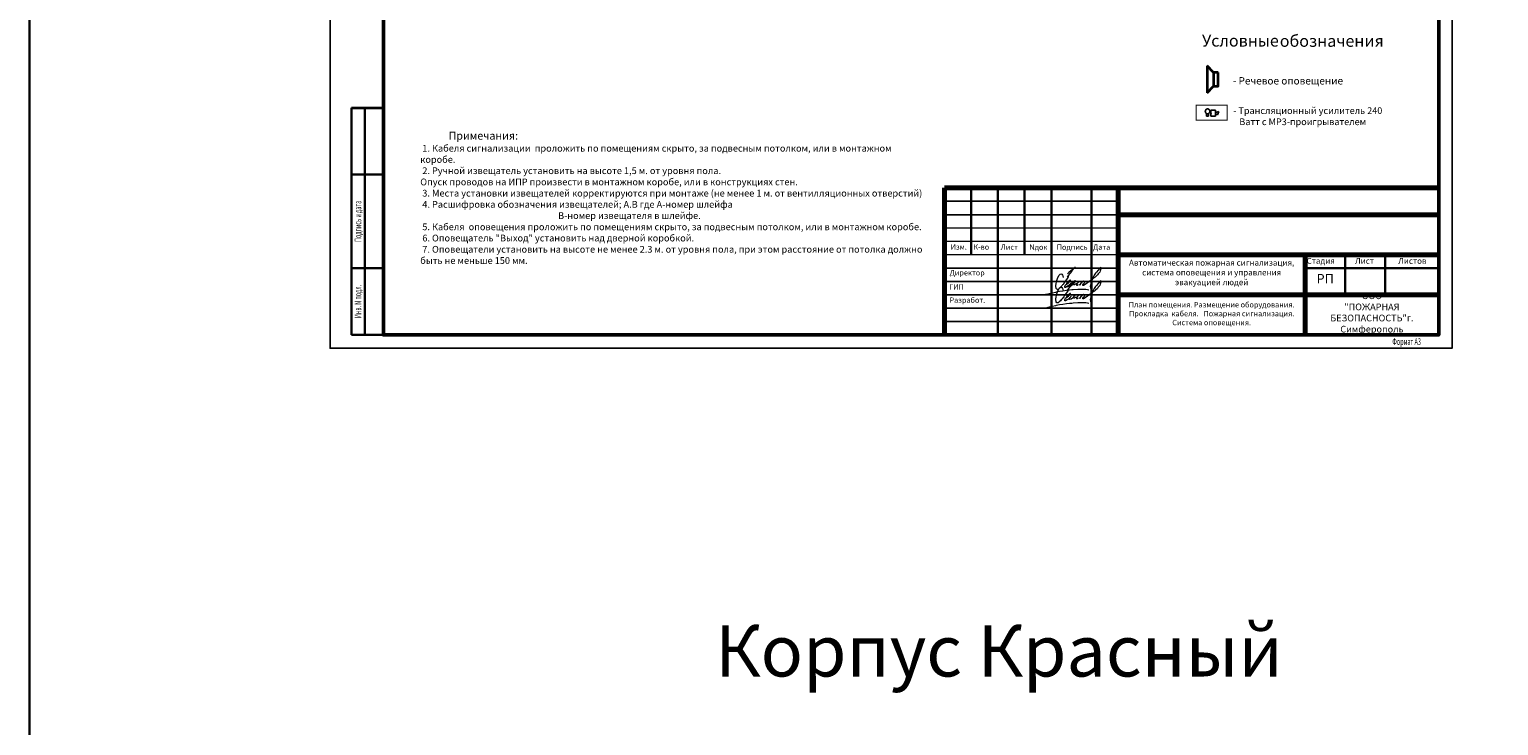
# Model space of a CAD drawing. Units: inches. Extents: x 969618 to 2704910, y 244321 to 2649286.
# Drawn here: x 1690469 to 1745465, y 334709 to 360766 of the extents above; entities that cross this region are included whole.
import ezdxf
from ezdxf.enums import TextEntityAlignment as Align

# ---------------------------------------------------------------- set-up
doc = ezdxf.new("R2010")
doc.units = ezdxf.units.IN
doc.header["$MEASUREMENT"] = 0
doc.layers.add('PFV', color=7, linetype='Continuous')
doc.layers.add('SHTAMP', color=7, linetype='Continuous')
for name, color, linetype, lineweight in [('Металл', 10, 'Continuous', 30), ('размеры', 155, 'Continuous', 9), ('Стены-колонны', 7, 'Continuous', 35), ('Трасса опс', 5, 'Continuous', 30)]:
    doc.layers.add(name, color=color, linetype=linetype, lineweight=lineweight)
doc.styles.add('St-RAZ', font='txt.shx')
doc.styles.get("Standard").update_dxf_attribs({"font": 'arial.ttf'})
doc.styles.add('ГОСТ 3.5', font='isocpeui.ttf')

# ---------------------------------------------------------------- blocks, each defined once
blk = doc.blocks.new('моя роспись')
at = {"layer": 'PFV', "color": 0, "lineweight": 20}
for p, q in [((-164245, 46804), (-164285, 46735)), ((-164232, 46863), (-164245, 46804)), ((-164199, 46909), (-164232, 46863)), ((-164181, 46924), (-164199, 46909)), ((-164109, 47011), (-164181, 46924)), ((-164091, 47034), (-164109, 47011)), ((-164055, 47078), (-164091, 47034)), ((-164043, 47111), (-164055, 47078)), ((-164472, 46469), (-164511, 46436)), ((-164454, 46495), (-164472, 46469)), ((-164434, 46518), (-164454, 46495)), ((-164403, 46556), (-164434, 46518)), ((-164378, 46597), (-164403, 46556)), ((-164285, 46735), (-164378, 46597))]:
    blk.add_line(p, q, dxfattribs=at)
for points in [[(-164510, 46436, 0), (-164536, 46405, 0), (-164585, 46357, 0), (-164620, 46329, 0), (-164651, 46323, 0), (-164669, 46331, 0), (-164692, 46359, 0), (-164697, 46382, 0), (-164707, 46413, 0), (-164707, 46500, 0), (-164700, 46525, 0), (-164700, 46543, 0), (-164684, 46617, 0), (-164661, 46699, 0), (-164631, 46776, 0), (-164585, 46866, 0), (-164549, 46904, 0), (-164523, 46914, 0), (-164487, 46901, 0), (-164454, 46866, 0), (-164444, 46842, 0), (-164441, 46830, 0), (-164431, 46768, 0)], [(-164232, 46863, 0), (-164275, 46809, 0), (-164261, 46827, 0), (-164287, 46799, 0)], [(-164043, 47111, 0), (-164076, 47101, 0), (-164137, 47039, 0), (-164216, 46955, 0), (-164268, 46912, 0)], [(-164043, 47111, 0), (-164002, 47152, 0), (-163989, 47157, 0), (-163989, 47160, 0), (-163979, 47170, 0)], [(-163020, 47147, 0), (-163048, 47134, 0), (-163084, 47091, 0), (-163125, 47044, 0), (-163189, 46973, 0), (-163224, 46935, 0), (-163268, 46863, 0), (-163291, 46827, 0), (-163299, 46807, 0), (-163324, 46756, 0), (-163329, 46725, 0), (-163357, 46687, 0), (-163385, 46676, 0), (-163577, 46541, 0), (-163672, 46479, 0), (-163697, 46474, 0), (-163697, 46500, 0), (-163672, 46541, 0), (-163633, 46577, 0), (-163621, 46582, 0)], [(-163020, 47147, 0), (-163012, 47139, 0), (-163017, 47098, 0), (-163045, 47019, 0), (-163066, 46978, 0), (-163117, 46909, 0), (-163150, 46868, 0), (-163219, 46802, 0), (-163237, 46789, 0), (-163260, 46768, 0), (-163309, 46733, 0), (-163327, 46730, 0)], [(-163020, 47147, 0), (-163020, 47152, 0), (-163017, 47154, 0), (-163017, 47157, 0)], [(-163475, 46295, 0), (-163526, 46316, 0), (-163587, 46326, 0), (-163795, 46326, 0), (-163889, 46323, 0), (-164053, 46313, 0), (-164109, 46306, 0), (-164201, 46300, 0), (-164314, 46285, 0), (-164449, 46265, 0), (-164567, 46247, 0), (-164692, 46221, 0), (-164715, 46216, 0), (-164835, 46188, 0), (-164930, 46165, 0), (-164960, 46160, 0), (-165001, 46147, 0), (-165096, 46132, 0), (-165109, 46127, 0), (-165178, 46119, 0), (-165191, 46114, 0), (-165303, 46114, 0)], [(-164193, 46487, 0), (-164232, 46469, 0), (-164280, 46436, 0), (-164344, 46400, 0), (-164367, 46405, 0), (-164367, 46451, 0), (-164360, 46462, 0), (-164360, 46472, 0), (-164347, 46497, 0), (-164298, 46541, 0), (-164270, 46548, 0), (-164270, 46551, 0), (-164234, 46579, 0), (-164188, 46620, 0), (-164163, 46651, 0), (-164163, 46661, 0), (-164160, 46671, 0), (-164183, 46671, 0), (-164211, 46653, 0), (-164229, 46641, 0), (-164265, 46605, 0), (-164273, 46594, 0), (-164298, 46569, 0), (-164303, 46538, 0)], [(-164053, 46513, 0), (-164083, 46502, 0), (-164137, 46462, 0), (-164178, 46449, 0), (-164193, 46459, 0), (-164193, 46490, 0), (-164170, 46525, 0), (-164155, 46543, 0), (-164142, 46559, 0), (-164122, 46574, 0)], [(-163933, 46538, 0), (-163951, 46531, 0), (-163968, 46528, 0), (-164004, 46502, 0), (-164040, 46495, 0), (-164050, 46508, 0), (-164050, 46525, 0), (-164045, 46528, 0), (-164045, 46536, 0), (-163991, 46605, 0), (-163968, 46630, 0)], [(-163933, 46538, 0), (-163912, 46554, 0), (-163876, 46592, 0), (-163876, 46597, 0), (-163838, 46625, 0)], [(-163933, 46538, 0), (-163930, 46541, 0)], [(-163933, 46538, 0), (-163933, 46492, 0), (-163905, 46492, 0), (-163871, 46508, 0)], [(-163800, 46508, 0), (-163823, 46500, 0), (-163852, 46492, 0)], [(-163800, 46508, 0), (-163800, 46513, 0), (-163743, 46574, 0), (-163743, 46579, 0), (-163703, 46628, 0), (-163682, 46646, 0), (-163677, 46648, 0)], [(-163800, 46508, 0), (-163797, 46505, 0), (-163795, 46502, 0), (-163795, 46487, 0), (-163797, 46485, 0)], [(-163357, 46687, 0), (-163362, 46653, 0), (-163380, 46610, 0), (-163383, 46594, 0), (-163411, 46495, 0), (-163419, 46454, 0), (-163416, 46372, 0), (-163403, 46329, 0), (-163388, 46298, 0), (-163373, 46277, 0), (-163368, 46265, 0), (-163362, 46257, 0)]]:
    blk.add_polyline3d(points, dxfattribs=at)

msp = doc.modelspace()

# ---------------------------------------------------------------- linework, layer by layer
at = {"lineweight": 30}
for p, q in [((1702522.865, 349330.97), (1702522.865, 357830.97)), ((1703022.865, 349330.97), (1703022.865, 357830.97)), ((1702522.865, 355330.97), (1703722.865, 355330.97)), ((1702522.865, 351830.97), (1703722.865, 351830.97)), ((1702522.865, 349330.97), (1703722.865, 349330.97))]:
    msp.add_line(p, q, dxfattribs=at)
at = {"lineweight": 70, "ltscale": 100}
for p, q in [((1743222.865, 354830.97), (1724722.865, 354830.97)), ((1724722.865, 354830.97), (1724722.865, 349330.97)), ((1731222.865, 354830.97), (1731222.865, 349330.97)), ((1733222.866, 354830.97), (1743222.866, 354830.97)), ((1743222.865, 353830.97), (1731222.865, 353830.97)), ((1738222.865, 352330.97), (1731222.865, 352330.97)), ((1738222.865, 352330.97), (1738222.865, 349330.97)), ((1743222.865, 352330.97), (1738222.865, 352330.97)), ((1738222.865, 350830.97), (1731222.865, 350830.97)), ((1738222.865, 350830.97), (1743222.865, 350830.97))]:
    msp.add_line(p, q, dxfattribs=at)
at = {"lineweight": 30, "ltscale": 100}
for p, q in [((1725722.865, 354830.97), (1725722.865, 352330.97)), ((1726722.865, 354830.97), (1726722.865, 349330.97)), ((1727722.865, 354830.97), (1727722.865, 352330.97)), ((1728722.865, 354830.97), (1728722.865, 349330.97)), ((1730222.865, 354830.97), (1730222.865, 349330.97)), ((1739722.865, 352330.97), (1739722.865, 350830.97)), ((1741222.865, 352330.97), (1741222.865, 350830.97)), ((1743222.865, 351830.97), (1738222.865, 351830.97))]:
    msp.add_line(p, q, dxfattribs=at)
for p, q in [((1731222.865, 354330.97), (1724722.865, 354330.97)), ((1731222.865, 353830.97), (1724722.865, 353830.97)), ((1731222.865, 351830.97), (1724722.865, 351830.97)), ((1731222.865, 351330.97), (1724722.865, 351330.97)), ((1731222.865, 350330.97), (1724722.865, 350330.97)), ((1731222.865, 349830.97), (1724722.865, 349830.97))]:
    msp.add_line(p, q)
at = {"ltscale": 100}
msp.add_line((1731222.865, 350830.97), (1724722.865, 350830.97), dxfattribs=at)
msp.add_lwpolyline([(1701722.865, 378530.97), (1743722.865, 378530.97), (1743722.865, 348830.97), (1701722.865, 348830.97)], close=True)
at = {"lineweight": 50}
msp.add_lwpolyline([(1703722.865, 378030.97), (1743222.865, 378030.97), (1743222.865, 349330.97), (1703722.865, 349330.97)], close=True, dxfattribs=at)
at = {"color": 1, "lineweight": 50, "const_width": 38.4, "flags": 128}
msp.add_lwpolyline([(1734137.927, 357927.167), (1735301.938, 357927.167), (1735301.938, 357372.486), (1734137.927, 357372.486)], close=True, dxfattribs=at)
at = {"layer": 'SHTAMP', "color": 0, "lineweight": 18}
for p, q in [((1731222.865, 353330.97), (1724722.865, 353330.97)), ((1731222.865, 352830.97), (1724722.865, 352830.97)), ((1731222.865, 352330.97), (1724722.865, 352330.97))]:
    msp.add_line(p, q, dxfattribs=at)
at = {"layer": 'Металл', "linetype": 'ByBlock', "lineweight": -2}
for p, q in [((1734485.994, 357697.522), (1734486.177, 357702.014)), ((1734485.994, 357697.522), (1734486.177, 357702.014)), ((1734485.994, 357697.522), (1734486.177, 357702.014)), ((1734485.994, 357697.522), (1734486.177, 357702.014)), ((1734486.177, 357692.938), (1734485.994, 357697.522)), ((1734486.177, 357692.938), (1734485.994, 357697.522)), ((1734486.177, 357692.938), (1734485.994, 357697.522)), ((1734486.177, 357692.938), (1734485.994, 357697.522)), ((1734486.177, 357702.014), (1734486.452, 357706.506)), ((1734486.177, 357702.014), (1734486.452, 357706.506)), ((1734486.177, 357702.014), (1734486.452, 357706.506)), ((1734486.177, 357702.014), (1734486.452, 357706.506)), ((1734486.452, 357688.446), (1734486.177, 357692.938)), ((1734486.452, 357688.446), (1734486.177, 357692.938)), ((1734486.452, 357688.446), (1734486.177, 357692.938)), ((1734486.452, 357688.446), (1734486.177, 357692.938)), ((1734486.452, 357706.506), (1734486.911, 357710.999)), ((1734486.452, 357706.506), (1734486.911, 357710.999)), ((1734486.452, 357706.506), (1734486.911, 357710.999)), ((1734486.452, 357706.506), (1734486.911, 357710.999)), ((1734486.911, 357683.953), (1734486.452, 357688.446)), ((1734486.911, 357683.953), (1734486.452, 357688.446)), ((1734486.911, 357683.953), (1734486.452, 357688.446)), ((1734486.911, 357683.953), (1734486.452, 357688.446)), ((1734486.911, 357710.999), (1734487.644, 357715.399)), ((1734486.911, 357710.999), (1734487.644, 357715.399)), ((1734486.911, 357710.999), (1734487.644, 357715.399)), ((1734486.911, 357710.999), (1734487.644, 357715.399)), ((1734487.644, 357679.553), (1734486.911, 357683.953)), ((1734487.644, 357679.553), (1734486.911, 357683.953)), ((1734487.644, 357679.553), (1734486.911, 357683.953)), ((1734487.644, 357679.553), (1734486.911, 357683.953)), ((1734487.644, 357715.399), (1734488.561, 357719.892)), ((1734487.644, 357715.399), (1734488.561, 357719.892)), ((1734487.644, 357715.399), (1734488.561, 357719.892)), ((1734487.644, 357715.399), (1734488.561, 357719.892)), ((1734488.561, 357675.06), (1734487.644, 357679.553)), ((1734488.561, 357675.06), (1734487.644, 357679.553)), ((1734488.561, 357675.06), (1734487.644, 357679.553)), ((1734488.561, 357675.06), (1734487.644, 357679.553)), ((1734488.561, 357719.892), (1734489.661, 357724.201)), ((1734488.561, 357719.892), (1734489.661, 357724.201)), ((1734488.561, 357719.892), (1734489.661, 357724.201)), ((1734488.561, 357719.892), (1734489.661, 357724.201)), ((1734489.661, 357670.751), (1734488.561, 357675.06)), ((1734489.661, 357670.751), (1734488.561, 357675.06)), ((1734489.661, 357670.751), (1734488.561, 357675.06)), ((1734489.661, 357670.751), (1734488.561, 357675.06)), ((1734489.661, 357724.201), (1734490.944, 357728.509)), ((1734489.661, 357724.201), (1734490.944, 357728.509)), ((1734489.661, 357724.201), (1734490.944, 357728.509)), ((1734489.661, 357724.201), (1734490.944, 357728.509)), ((1734490.944, 357666.443), (1734489.661, 357670.751)), ((1734490.944, 357666.443), (1734489.661, 357670.751)), ((1734490.944, 357666.443), (1734489.661, 357670.751)), ((1734490.944, 357666.443), (1734489.661, 357670.751)), ((1734490.944, 357728.509), (1734492.411, 357732.727)), ((1734490.944, 357728.509), (1734492.411, 357732.727)), ((1734490.944, 357728.509), (1734492.411, 357732.727)), ((1734490.944, 357728.509), (1734492.411, 357732.727)), ((1734492.411, 357662.225), (1734490.944, 357666.443)), ((1734492.411, 357662.225), (1734490.944, 357666.443)), ((1734492.411, 357662.225), (1734490.944, 357666.443)), ((1734492.411, 357662.225), (1734490.944, 357666.443)), ((1734492.411, 357732.727), (1734494.062, 357736.852)), ((1734492.411, 357732.727), (1734494.062, 357736.852)), ((1734492.411, 357732.727), (1734494.062, 357736.852)), ((1734492.411, 357732.727), (1734494.062, 357736.852)), ((1734494.062, 357658.1), (1734492.411, 357662.225)), ((1734494.062, 357658.1), (1734492.411, 357662.225)), ((1734494.062, 357658.1), (1734492.411, 357662.225)), ((1734494.062, 357658.1), (1734492.411, 357662.225)), ((1734494.062, 357736.852), (1734495.895, 357740.886)), ((1734494.062, 357736.852), (1734495.895, 357740.886)), ((1734494.062, 357736.852), (1734495.895, 357740.886)), ((1734494.062, 357736.852), (1734495.895, 357740.886)), ((1734495.895, 357654.066), (1734494.062, 357658.1)), ((1734495.895, 357654.066), (1734494.062, 357658.1)), ((1734495.895, 357654.066), (1734494.062, 357658.1)), ((1734495.895, 357654.066), (1734494.062, 357658.1)), ((1734495.895, 357740.886), (1734497.912, 357744.828)), ((1734495.895, 357740.886), (1734497.912, 357744.828)), ((1734495.895, 357740.886), (1734497.912, 357744.828)), ((1734495.895, 357740.886), (1734497.912, 357744.828)), ((1734497.912, 357650.124), (1734495.895, 357654.066)), ((1734497.912, 357650.124), (1734495.895, 357654.066)), ((1734497.912, 357650.124), (1734495.895, 357654.066)), ((1734497.912, 357650.124), (1734495.895, 357654.066)), ((1734497.912, 357744.828), (1734500.112, 357748.679)), ((1734497.912, 357744.828), (1734500.112, 357748.679)), ((1734497.912, 357744.828), (1734500.112, 357748.679)), ((1734497.912, 357744.828), (1734500.112, 357748.679)), ((1734500.112, 357646.273), (1734497.912, 357650.124)), ((1734500.112, 357646.273), (1734497.912, 357650.124)), ((1734500.112, 357646.273), (1734497.912, 357650.124)), ((1734500.112, 357646.273), (1734497.912, 357650.124)), ((1734500.112, 357748.679), (1734502.496, 357752.346)), ((1734500.112, 357748.679), (1734502.496, 357752.346)), ((1734500.112, 357748.679), (1734502.496, 357752.346)), ((1734500.112, 357748.679), (1734502.496, 357752.346)), ((1734502.496, 357642.606), (1734500.112, 357646.273)), ((1734502.496, 357642.606), (1734500.112, 357646.273)), ((1734502.496, 357642.606), (1734500.112, 357646.273)), ((1734502.496, 357642.606), (1734500.112, 357646.273)), ((1734502.496, 357752.346), (1734505.063, 357755.922)), ((1734502.496, 357752.346), (1734505.063, 357755.922)), ((1734502.496, 357752.346), (1734505.063, 357755.922)), ((1734502.496, 357752.346), (1734505.063, 357755.922)), ((1734505.063, 357639.03), (1734502.496, 357642.606)), ((1734505.063, 357639.03), (1734502.496, 357642.606)), ((1734505.063, 357639.03), (1734502.496, 357642.606)), ((1734505.063, 357639.03), (1734502.496, 357642.606)), ((1734505.063, 357755.922), (1734507.722, 357759.314)), ((1734505.063, 357755.922), (1734507.722, 357759.314)), ((1734505.063, 357755.922), (1734507.722, 357759.314)), ((1734505.063, 357755.922), (1734507.722, 357759.314)), ((1734507.722, 357635.638), (1734505.063, 357639.03)), ((1734507.722, 357635.638), (1734505.063, 357639.03)), ((1734507.722, 357635.638), (1734505.063, 357639.03)), ((1734507.722, 357635.638), (1734505.063, 357639.03)), ((1734507.722, 357759.314), (1734510.564, 357762.614)), ((1734507.722, 357759.314), (1734510.564, 357762.614)), ((1734507.722, 357759.314), (1734510.564, 357762.614)), ((1734507.722, 357759.314), (1734510.564, 357762.614)), ((1734510.564, 357632.338), (1734507.722, 357635.638)), ((1734510.564, 357632.338), (1734507.722, 357635.638)), ((1734510.564, 357632.338), (1734507.722, 357635.638)), ((1734510.564, 357632.338), (1734507.722, 357635.638)), ((1734510.564, 357762.614), (1734513.498, 357765.731)), ((1734510.564, 357762.614), (1734513.498, 357765.731)), ((1734510.564, 357762.614), (1734513.498, 357765.731)), ((1734510.564, 357762.614), (1734513.498, 357765.731)), ((1734513.498, 357629.221), (1734510.564, 357632.338)), ((1734513.498, 357629.221), (1734510.564, 357632.338)), ((1734513.498, 357629.221), (1734510.564, 357632.338)), ((1734513.498, 357629.221), (1734510.564, 357632.338)), ((1734513.498, 357765.731), (1734516.615, 357768.665)), ((1734513.498, 357765.731), (1734516.615, 357768.665)), ((1734513.498, 357765.731), (1734516.615, 357768.665)), ((1734513.498, 357765.731), (1734516.615, 357768.665)), ((1734516.615, 357626.287), (1734513.498, 357629.221)), ((1734516.615, 357626.287), (1734513.498, 357629.221)), ((1734516.615, 357626.287), (1734513.498, 357629.221)), ((1734516.615, 357626.287), (1734513.498, 357629.221)), ((1734516.615, 357768.665), (1734519.915, 357771.415)), ((1734516.615, 357768.665), (1734519.915, 357771.415)), ((1734516.615, 357768.665), (1734519.915, 357771.415)), ((1734516.615, 357768.665), (1734519.915, 357771.415)), ((1734519.915, 357623.537), (1734516.615, 357626.287)), ((1734519.915, 357623.537), (1734516.615, 357626.287)), ((1734519.915, 357623.537), (1734516.615, 357626.287)), ((1734519.915, 357623.537), (1734516.615, 357626.287)), ((1734519.915, 357771.415), (1734523.216, 357774.074)), ((1734519.915, 357771.415), (1734523.216, 357774.074)), ((1734519.915, 357771.415), (1734523.216, 357774.074)), ((1734519.915, 357771.415), (1734523.216, 357774.074)), ((1734523.216, 357620.878), (1734519.915, 357623.537)), ((1734523.216, 357620.878), (1734519.915, 357623.537)), ((1734523.216, 357620.878), (1734519.915, 357623.537)), ((1734523.216, 357620.878), (1734519.915, 357623.537)), ((1734523.216, 357774.074), (1734526.699, 357776.458)), ((1734523.216, 357774.074), (1734526.699, 357776.458)), ((1734523.216, 357774.074), (1734526.699, 357776.458)), ((1734523.216, 357774.074), (1734526.699, 357776.458)), ((1734526.699, 357618.494), (1734523.216, 357620.878)), ((1734526.699, 357618.494), (1734523.216, 357620.878)), ((1734526.699, 357618.494), (1734523.216, 357620.878)), ((1734526.699, 357618.494), (1734523.216, 357620.878)), ((1734526.699, 357776.458), (1734530.275, 357778.658)), ((1734526.699, 357776.458), (1734530.275, 357778.658)), ((1734526.699, 357776.458), (1734530.275, 357778.658)), ((1734526.699, 357776.458), (1734530.275, 357778.658)), ((1734530.275, 357616.294), (1734526.699, 357618.494)), ((1734530.275, 357616.294), (1734526.699, 357618.494)), ((1734530.275, 357616.294), (1734526.699, 357618.494)), ((1734530.275, 357616.294), (1734526.699, 357618.494)), ((1734527.891, 357619.044), (1734527.891, 357513.338)), ((1734527.891, 357619.044), (1734527.891, 357513.338)), ((1734527.891, 357513.338), (1734609.853, 357513.338)), ((1734527.891, 357513.338), (1734609.853, 357513.338)), ((1734527.891, 357513.338), (1734609.853, 357513.338)), ((1734527.891, 357513.338), (1734609.853, 357513.338)), ((1734530.275, 357778.658), (1734533.942, 357780.767)), ((1734530.275, 357778.658), (1734533.942, 357780.767)), ((1734530.275, 357778.658), (1734533.942, 357780.767)), ((1734530.275, 357778.658), (1734533.942, 357780.767)), ((1734533.942, 357614.185), (1734530.275, 357616.294)), ((1734533.942, 357614.185), (1734530.275, 357616.294)), ((1734533.942, 357614.185), (1734530.275, 357616.294)), ((1734533.942, 357614.185), (1734530.275, 357616.294)), ((1734533.942, 357780.767), (1734537.701, 357782.6)), ((1734533.942, 357780.767), (1734537.701, 357782.6)), ((1734533.942, 357780.767), (1734537.701, 357782.6)), ((1734533.942, 357780.767), (1734537.701, 357782.6)), ((1734537.701, 357612.352), (1734533.942, 357614.185)), ((1734537.701, 357612.352), (1734533.942, 357614.185)), ((1734537.701, 357612.352), (1734533.942, 357614.185)), ((1734537.701, 357612.352), (1734533.942, 357614.185)), ((1734537.701, 357782.6), (1734541.552, 357784.159)), ((1734537.701, 357782.6), (1734541.552, 357784.159)), ((1734537.701, 357782.6), (1734541.552, 357784.159)), ((1734537.701, 357782.6), (1734541.552, 357784.159)), ((1734541.552, 357610.793), (1734537.701, 357612.352)), ((1734541.552, 357610.793), (1734537.701, 357612.352)), ((1734541.552, 357610.793), (1734537.701, 357612.352)), ((1734541.552, 357610.793), (1734537.701, 357612.352)), ((1734541.552, 357784.159), (1734545.494, 357785.626)), ((1734541.552, 357784.159), (1734545.494, 357785.626)), ((1734541.552, 357784.159), (1734545.494, 357785.626)), ((1734541.552, 357784.159), (1734545.494, 357785.626)), ((1734545.494, 357609.326), (1734541.552, 357610.793)), ((1734545.494, 357609.326), (1734541.552, 357610.793)), ((1734545.494, 357609.326), (1734541.552, 357610.793)), ((1734545.494, 357609.326), (1734541.552, 357610.793)), ((1734545.494, 357785.626), (1734549.436, 357786.818)), ((1734545.494, 357785.626), (1734549.436, 357786.818)), ((1734545.494, 357785.626), (1734549.436, 357786.818)), ((1734545.494, 357785.626), (1734549.436, 357786.818)), ((1734549.436, 357608.134), (1734545.494, 357609.326)), ((1734549.436, 357608.134), (1734545.494, 357609.326)), ((1734549.436, 357608.134), (1734545.494, 357609.326)), ((1734549.436, 357608.134), (1734545.494, 357609.326)), ((1734549.436, 357786.818), (1734553.47, 357787.826)), ((1734549.436, 357786.818), (1734553.47, 357787.826)), ((1734549.436, 357786.818), (1734553.47, 357787.826)), ((1734549.436, 357786.818), (1734553.47, 357787.826)), ((1734553.47, 357607.126), (1734549.436, 357608.134)), ((1734553.47, 357607.126), (1734549.436, 357608.134)), ((1734553.47, 357607.126), (1734549.436, 357608.134)), ((1734553.47, 357607.126), (1734549.436, 357608.134)), ((1734553.47, 357787.826), (1734557.504, 357788.56)), ((1734553.47, 357787.826), (1734557.504, 357788.56)), ((1734553.47, 357787.826), (1734557.504, 357788.56)), ((1734553.47, 357787.826), (1734557.504, 357788.56)), ((1734557.504, 357606.392), (1734553.47, 357607.126)), ((1734557.504, 357606.392), (1734553.47, 357607.126)), ((1734557.504, 357606.392), (1734553.47, 357607.126)), ((1734557.504, 357606.392), (1734553.47, 357607.126)), ((1734557.504, 357788.56), (1734561.538, 357789.11)), ((1734557.504, 357788.56), (1734561.538, 357789.11)), ((1734557.504, 357788.56), (1734561.538, 357789.11)), ((1734557.504, 357788.56), (1734561.538, 357789.11)), ((1734561.538, 357605.842), (1734557.504, 357606.392)), ((1734561.538, 357605.842), (1734557.504, 357606.392)), ((1734561.538, 357605.842), (1734557.504, 357606.392)), ((1734561.538, 357605.842), (1734557.504, 357606.392)), ((1734561.538, 357789.11), (1734565.663, 357789.476)), ((1734561.538, 357789.11), (1734565.663, 357789.476)), ((1734561.538, 357789.11), (1734565.663, 357789.476)), ((1734561.538, 357789.11), (1734565.663, 357789.476)), ((1734565.663, 357605.476), (1734561.538, 357605.842)), ((1734565.663, 357605.476), (1734561.538, 357605.842)), ((1734565.663, 357605.476), (1734561.538, 357605.842)), ((1734565.663, 357605.476), (1734561.538, 357605.842)), ((1734565.663, 357789.476), (1734569.789, 357789.568)), ((1734565.663, 357789.476), (1734569.789, 357789.568)), ((1734565.663, 357789.476), (1734569.789, 357789.568)), ((1734565.663, 357789.476), (1734569.789, 357789.568)), ((1734569.789, 357605.384), (1734565.663, 357605.476)), ((1734569.789, 357605.384), (1734565.663, 357605.476)), ((1734569.789, 357605.384), (1734565.663, 357605.476)), ((1734569.789, 357605.384), (1734565.663, 357605.476)), ((1734569.789, 357789.568), (1734573.823, 357789.476)), ((1734569.789, 357789.568), (1734573.823, 357789.476)), ((1734569.789, 357789.568), (1734573.823, 357789.476)), ((1734569.789, 357789.568), (1734573.823, 357789.476)), ((1734573.823, 357605.476), (1734569.789, 357605.384)), ((1734573.823, 357605.476), (1734569.789, 357605.384)), ((1734573.823, 357605.476), (1734569.789, 357605.384)), ((1734573.823, 357605.476), (1734569.789, 357605.384)), ((1734573.823, 357789.476), (1734577.948, 357789.11)), ((1734573.823, 357789.476), (1734577.948, 357789.11)), ((1734573.823, 357789.476), (1734577.948, 357789.11)), ((1734573.823, 357789.476), (1734577.948, 357789.11)), ((1734577.948, 357605.842), (1734573.823, 357605.476)), ((1734577.948, 357605.842), (1734573.823, 357605.476)), ((1734577.948, 357605.842), (1734573.823, 357605.476)), ((1734577.948, 357605.842), (1734573.823, 357605.476)), ((1734577.948, 357789.11), (1734582.074, 357788.56)), ((1734577.948, 357789.11), (1734582.074, 357788.56)), ((1734577.948, 357789.11), (1734582.074, 357788.56)), ((1734577.948, 357789.11), (1734582.074, 357788.56)), ((1734582.074, 357606.392), (1734577.948, 357605.842)), ((1734582.074, 357606.392), (1734577.948, 357605.842)), ((1734582.074, 357606.392), (1734577.948, 357605.842)), ((1734582.074, 357606.392), (1734577.948, 357605.842)), ((1734582.074, 357788.56), (1734586.108, 357787.826)), ((1734582.074, 357788.56), (1734586.108, 357787.826)), ((1734582.074, 357788.56), (1734586.108, 357787.826)), ((1734582.074, 357788.56), (1734586.108, 357787.826)), ((1734586.108, 357607.126), (1734582.074, 357606.392)), ((1734586.108, 357607.126), (1734582.074, 357606.392)), ((1734586.108, 357607.126), (1734582.074, 357606.392)), ((1734586.108, 357607.126), (1734582.074, 357606.392)), ((1734586.108, 357787.826), (1734590.142, 357786.818)), ((1734586.108, 357787.826), (1734590.142, 357786.818)), ((1734586.108, 357787.826), (1734590.142, 357786.818)), ((1734586.108, 357787.826), (1734590.142, 357786.818)), ((1734590.142, 357608.134), (1734586.108, 357607.126)), ((1734590.142, 357608.134), (1734586.108, 357607.126)), ((1734590.142, 357608.134), (1734586.108, 357607.126)), ((1734590.142, 357608.134), (1734586.108, 357607.126)), ((1734590.142, 357786.818), (1734594.084, 357785.626)), ((1734590.142, 357786.818), (1734594.084, 357785.626)), ((1734590.142, 357786.818), (1734594.084, 357785.626)), ((1734590.142, 357786.818), (1734594.084, 357785.626)), ((1734594.084, 357609.326), (1734590.142, 357608.134)), ((1734594.084, 357609.326), (1734590.142, 357608.134)), ((1734594.084, 357609.326), (1734590.142, 357608.134)), ((1734594.084, 357609.326), (1734590.142, 357608.134)), ((1734594.084, 357785.626), (1734597.934, 357784.159)), ((1734594.084, 357785.626), (1734597.934, 357784.159)), ((1734594.084, 357785.626), (1734597.934, 357784.159)), ((1734594.084, 357785.626), (1734597.934, 357784.159)), ((1734597.934, 357610.793), (1734594.084, 357609.326)), ((1734597.934, 357610.793), (1734594.084, 357609.326)), ((1734597.934, 357610.793), (1734594.084, 357609.326)), ((1734597.934, 357610.793), (1734594.084, 357609.326)), ((1734597.934, 357784.159), (1734601.785, 357782.6)), ((1734597.934, 357784.159), (1734601.785, 357782.6)), ((1734597.934, 357784.159), (1734601.785, 357782.6)), ((1734597.934, 357784.159), (1734601.785, 357782.6)), ((1734601.785, 357612.352), (1734597.934, 357610.793)), ((1734601.785, 357612.352), (1734597.934, 357610.793)), ((1734601.785, 357612.352), (1734597.934, 357610.793)), ((1734601.785, 357612.352), (1734597.934, 357610.793)), ((1734601.785, 357782.6), (1734605.544, 357780.767)), ((1734601.785, 357782.6), (1734605.544, 357780.767)), ((1734601.785, 357782.6), (1734605.544, 357780.767)), ((1734601.785, 357782.6), (1734605.544, 357780.767)), ((1734605.544, 357614.185), (1734601.785, 357612.352)), ((1734605.544, 357614.185), (1734601.785, 357612.352)), ((1734605.544, 357614.185), (1734601.785, 357612.352)), ((1734605.544, 357614.185), (1734601.785, 357612.352)), ((1734605.544, 357780.767), (1734609.211, 357778.658)), ((1734605.544, 357780.767), (1734609.211, 357778.658)), ((1734605.544, 357780.767), (1734609.211, 357778.658)), ((1734605.544, 357780.767), (1734609.211, 357778.658)), ((1734609.211, 357616.294), (1734605.544, 357614.185)), ((1734609.211, 357616.294), (1734605.544, 357614.185)), ((1734609.211, 357616.294), (1734605.544, 357614.185)), ((1734609.211, 357616.294), (1734605.544, 357614.185)), ((1734609.211, 357778.658), (1734612.786, 357776.458)), ((1734609.211, 357778.658), (1734612.786, 357776.458)), ((1734609.211, 357778.658), (1734612.786, 357776.458)), ((1734609.211, 357778.658), (1734612.786, 357776.458)), ((1734612.786, 357618.494), (1734609.211, 357616.294)), ((1734612.786, 357618.494), (1734609.211, 357616.294)), ((1734612.786, 357618.494), (1734609.211, 357616.294)), ((1734612.786, 357618.494), (1734609.211, 357616.294)), ((1734609.853, 357513.338), (1734609.853, 357617.302)), ((1734609.853, 357513.338), (1734609.853, 357617.302)), ((1734609.853, 357513.338), (1734609.853, 357617.302)), ((1734609.853, 357513.338), (1734609.853, 357617.302)), ((1734612.786, 357776.458), (1734616.27, 357774.074)), ((1734612.786, 357776.458), (1734616.27, 357774.074)), ((1734612.786, 357776.458), (1734616.27, 357774.074)), ((1734612.786, 357776.458), (1734616.27, 357774.074)), ((1734616.27, 357620.878), (1734612.786, 357618.494)), ((1734616.27, 357620.878), (1734612.786, 357618.494)), ((1734616.27, 357620.878), (1734612.786, 357618.494)), ((1734616.27, 357620.878), (1734612.786, 357618.494)), ((1734616.27, 357774.074), (1734619.662, 357771.415)), ((1734616.27, 357774.074), (1734619.662, 357771.415)), ((1734616.27, 357774.074), (1734619.662, 357771.415)), ((1734616.27, 357774.074), (1734619.662, 357771.415)), ((1734619.662, 357623.537), (1734616.27, 357620.878)), ((1734619.662, 357623.537), (1734616.27, 357620.878)), ((1734619.662, 357623.537), (1734616.27, 357620.878)), ((1734619.662, 357623.537), (1734616.27, 357620.878)), ((1734619.662, 357771.415), (1734622.871, 357768.665)), ((1734619.662, 357771.415), (1734622.871, 357768.665)), ((1734619.662, 357771.415), (1734622.871, 357768.665)), ((1734619.662, 357771.415), (1734622.871, 357768.665)), ((1734622.871, 357626.287), (1734619.662, 357623.537)), ((1734622.871, 357626.287), (1734619.662, 357623.537)), ((1734622.871, 357626.287), (1734619.662, 357623.537)), ((1734622.871, 357626.287), (1734619.662, 357623.537)), ((1734622.871, 357768.665), (1734625.988, 357765.731)), ((1734622.871, 357768.665), (1734625.988, 357765.731)), ((1734622.871, 357768.665), (1734625.988, 357765.731)), ((1734622.871, 357768.665), (1734625.988, 357765.731)), ((1734625.988, 357629.221), (1734622.871, 357626.287)), ((1734625.988, 357629.221), (1734622.871, 357626.287)), ((1734625.988, 357629.221), (1734622.871, 357626.287)), ((1734625.988, 357629.221), (1734622.871, 357626.287)), ((1734625.988, 357765.731), (1734628.922, 357762.614)), ((1734625.988, 357765.731), (1734628.922, 357762.614)), ((1734625.988, 357765.731), (1734628.922, 357762.614)), ((1734625.988, 357765.731), (1734628.922, 357762.614)), ((1734628.922, 357632.338), (1734625.988, 357629.221)), ((1734628.922, 357632.338), (1734625.988, 357629.221)), ((1734628.922, 357632.338), (1734625.988, 357629.221)), ((1734628.922, 357632.338), (1734625.988, 357629.221)), ((1734628.922, 357762.614), (1734631.764, 357759.314)), ((1734628.922, 357762.614), (1734631.764, 357759.314)), ((1734628.922, 357762.614), (1734631.764, 357759.314)), ((1734628.922, 357762.614), (1734631.764, 357759.314)), ((1734631.764, 357635.638), (1734628.922, 357632.338)), ((1734631.764, 357635.638), (1734628.922, 357632.338)), ((1734631.764, 357635.638), (1734628.922, 357632.338)), ((1734631.764, 357635.638), (1734628.922, 357632.338)), ((1734631.764, 357759.314), (1734634.514, 357755.922)), ((1734631.764, 357759.314), (1734634.514, 357755.922)), ((1734631.764, 357759.314), (1734634.514, 357755.922)), ((1734631.764, 357759.314), (1734634.514, 357755.922)), ((1734634.514, 357639.03), (1734631.764, 357635.638)), ((1734634.514, 357639.03), (1734631.764, 357635.638)), ((1734634.514, 357639.03), (1734631.764, 357635.638)), ((1734634.514, 357639.03), (1734631.764, 357635.638)), ((1734634.514, 357755.922), (1734636.99, 357752.346)), ((1734634.514, 357755.922), (1734636.99, 357752.346)), ((1734634.514, 357755.922), (1734636.99, 357752.346)), ((1734634.514, 357755.922), (1734636.99, 357752.346)), ((1734636.99, 357642.606), (1734634.514, 357639.03)), ((1734636.99, 357642.606), (1734634.514, 357639.03)), ((1734636.99, 357642.606), (1734634.514, 357639.03)), ((1734636.99, 357642.606), (1734634.514, 357639.03)), ((1734636.99, 357752.346), (1734639.373, 357748.679)), ((1734636.99, 357752.346), (1734639.373, 357748.679)), ((1734636.99, 357752.346), (1734639.373, 357748.679)), ((1734636.99, 357752.346), (1734639.373, 357748.679)), ((1734639.373, 357646.273), (1734636.99, 357642.606)), ((1734639.373, 357646.273), (1734636.99, 357642.606)), ((1734639.373, 357646.273), (1734636.99, 357642.606)), ((1734639.373, 357646.273), (1734636.99, 357642.606)), ((1734639.373, 357748.679), (1734641.574, 357744.828)), ((1734639.373, 357748.679), (1734641.574, 357744.828)), ((1734639.373, 357748.679), (1734641.574, 357744.828)), ((1734639.373, 357748.679), (1734641.574, 357744.828)), ((1734641.574, 357650.124), (1734639.373, 357646.273)), ((1734641.574, 357650.124), (1734639.373, 357646.273)), ((1734641.574, 357650.124), (1734639.373, 357646.273)), ((1734641.574, 357650.124), (1734639.373, 357646.273)), ((1734641.574, 357744.828), (1734643.591, 357740.886)), ((1734641.574, 357744.828), (1734643.591, 357740.886)), ((1734641.574, 357744.828), (1734643.591, 357740.886)), ((1734641.574, 357744.828), (1734643.591, 357740.886)), ((1734643.591, 357654.066), (1734641.574, 357650.124)), ((1734643.591, 357654.066), (1734641.574, 357650.124)), ((1734643.591, 357654.066), (1734641.574, 357650.124)), ((1734643.591, 357654.066), (1734641.574, 357650.124)), ((1734643.591, 357740.886), (1734645.424, 357736.852)), ((1734643.591, 357740.886), (1734645.424, 357736.852)), ((1734643.591, 357740.886), (1734645.424, 357736.852)), ((1734643.591, 357740.886), (1734645.424, 357736.852)), ((1734645.424, 357658.1), (1734643.591, 357654.066)), ((1734645.424, 357658.1), (1734643.591, 357654.066)), ((1734645.424, 357658.1), (1734643.591, 357654.066)), ((1734645.424, 357658.1), (1734643.591, 357654.066)), ((1734645.424, 357736.852), (1734647.075, 357732.727)), ((1734645.424, 357736.852), (1734647.075, 357732.727)), ((1734645.424, 357736.852), (1734647.075, 357732.727)), ((1734645.424, 357736.852), (1734647.075, 357732.727)), ((1734647.075, 357662.225), (1734645.424, 357658.1)), ((1734647.075, 357662.225), (1734645.424, 357658.1)), ((1734647.075, 357662.225), (1734645.424, 357658.1)), ((1734647.075, 357662.225), (1734645.424, 357658.1)), ((1734647.075, 357732.727), (1734648.633, 357728.509)), ((1734647.075, 357732.727), (1734648.633, 357728.509)), ((1734647.075, 357732.727), (1734648.633, 357728.509)), ((1734647.075, 357732.727), (1734648.633, 357728.509)), ((1734648.633, 357666.443), (1734647.075, 357662.225)), ((1734648.633, 357666.443), (1734647.075, 357662.225)), ((1734648.633, 357666.443), (1734647.075, 357662.225)), ((1734648.633, 357666.443), (1734647.075, 357662.225)), ((1734648.633, 357728.509), (1734649.917, 357724.201)), ((1734648.633, 357728.509), (1734649.917, 357724.201)), ((1734648.633, 357728.509), (1734649.917, 357724.201)), ((1734648.633, 357728.509), (1734649.917, 357724.201)), ((1734649.917, 357670.751), (1734648.633, 357666.443)), ((1734649.917, 357670.751), (1734648.633, 357666.443)), ((1734649.917, 357670.751), (1734648.633, 357666.443)), ((1734649.917, 357670.751), (1734648.633, 357666.443)), ((1734649.917, 357724.201), (1734651.017, 357719.892)), ((1734649.917, 357724.201), (1734651.017, 357719.892)), ((1734649.917, 357724.201), (1734651.017, 357719.892)), ((1734649.917, 357724.201), (1734651.017, 357719.892)), ((1734651.017, 357675.06), (1734649.917, 357670.751)), ((1734651.017, 357675.06), (1734649.917, 357670.751)), ((1734651.017, 357675.06), (1734649.917, 357670.751)), ((1734651.017, 357675.06), (1734649.917, 357670.751)), ((1734651.017, 357719.892), (1734651.842, 357715.399)), ((1734651.017, 357719.892), (1734651.842, 357715.399)), ((1734651.017, 357719.892), (1734651.842, 357715.399)), ((1734651.017, 357719.892), (1734651.842, 357715.399)), ((1734651.842, 357679.553), (1734651.017, 357675.06)), ((1734651.842, 357679.553), (1734651.017, 357675.06)), ((1734651.842, 357679.553), (1734651.017, 357675.06)), ((1734651.842, 357679.553), (1734651.017, 357675.06)), ((1734651.842, 357715.399), (1734652.575, 357710.999)), ((1734651.842, 357715.399), (1734652.575, 357710.999)), ((1734651.842, 357715.399), (1734652.575, 357710.999)), ((1734651.842, 357715.399), (1734652.575, 357710.999)), ((1734652.575, 357683.953), (1734651.842, 357679.553)), ((1734652.575, 357683.953), (1734651.842, 357679.553)), ((1734652.575, 357683.953), (1734651.842, 357679.553)), ((1734652.575, 357683.953), (1734651.842, 357679.553)), ((1734652.575, 357710.999), (1734653.125, 357706.506)), ((1734652.575, 357710.999), (1734653.125, 357706.506)), ((1734652.575, 357710.999), (1734653.125, 357706.506)), ((1734652.575, 357710.999), (1734653.125, 357706.506)), ((1734653.125, 357688.446), (1734652.575, 357683.953)), ((1734653.125, 357688.446), (1734652.575, 357683.953)), ((1734653.125, 357688.446), (1734652.575, 357683.953)), ((1734653.125, 357688.446), (1734652.575, 357683.953)), ((1734653.125, 357706.506), (1734653.4, 357702.014)), ((1734653.125, 357706.506), (1734653.4, 357702.014)), ((1734653.125, 357706.506), (1734653.4, 357702.014)), ((1734653.125, 357706.506), (1734653.4, 357702.014)), ((1734653.4, 357692.938), (1734653.125, 357688.446)), ((1734653.4, 357692.938), (1734653.125, 357688.446)), ((1734653.4, 357692.938), (1734653.125, 357688.446)), ((1734653.4, 357692.938), (1734653.125, 357688.446)), ((1734653.4, 357702.014), (1734653.492, 357697.522)), ((1734653.4, 357702.014), (1734653.492, 357697.522)), ((1734653.4, 357702.014), (1734653.492, 357697.522)), ((1734653.4, 357702.014), (1734653.492, 357697.522)), ((1734653.492, 357697.522), (1734653.4, 357692.938)), ((1734653.492, 357697.522), (1734653.4, 357692.938)), ((1734653.492, 357697.522), (1734653.4, 357692.938)), ((1734653.492, 357697.522), (1734653.4, 357692.938)), ((1734695.39, 357743.545), (1734862.796, 357743.545)), ((1734695.39, 357513.338), (1734695.39, 357743.545)), ((1734695.39, 357743.545), (1734862.796, 357743.545)), ((1734695.39, 357513.338), (1734695.39, 357743.545)), ((1734695.39, 357743.545), (1734862.796, 357743.545)), ((1734695.39, 357513.338), (1734695.39, 357743.545)), ((1734695.39, 357743.545), (1734862.796, 357743.545)), ((1734695.39, 357513.338), (1734695.39, 357743.545)), ((1734862.796, 357513.338), (1734695.39, 357513.338)), ((1734862.796, 357513.338), (1734695.39, 357513.338)), ((1734862.796, 357513.338), (1734695.39, 357513.338)), ((1734862.796, 357513.338), (1734695.39, 357513.338)), ((1734862.796, 357743.545), (1734862.796, 357513.338)), ((1734862.796, 357743.545), (1734862.796, 357513.338)), ((1734862.796, 357651.407), (1734988.397, 357697.522)), ((1734862.796, 357651.407), (1734988.397, 357697.522)), ((1734946.5, 357563.945), (1734862.796, 357605.384)), ((1734946.5, 357563.945), (1734862.796, 357605.384)), ((1734988.397, 357697.522), (1734946.5, 357563.945)), ((1734988.397, 357697.522), (1734946.5, 357563.945))]:
    msp.add_line(p, q, dxfattribs=at)
msp.add_point((1734695.39, 357628.441), dxfattribs=at)
at = {"layer": 'Стены-колонны', "lineweight": 35, "ltscale": 100}
msp.add_line((1702522.865, 357830.97), (1703722.865, 357830.97), dxfattribs=at)
at = {"layer": 'Трасса опс', "color": 1, "lineweight": 35, "ltscale": 100}
for p, q in [((1734795.611, 359158.021), (1734549.933, 359399.826)), ((1734549.933, 359399.826), (1734549.933, 358386.842)), ((1734549.933, 358386.842), (1734795.611, 358635.559))]:
    msp.add_line(p, q, dxfattribs=at)
at = {"layer": 'Трасса опс', "color": 3}
msp.add_lwpolyline([(1690469, 398969.74), (1858228.365, 398969.74), (1858228.365, 244321.24), (1690469, 244321.24)], close=True, dxfattribs=at)
at = {"layer": 'Трасса опс', "color": 1, "lineweight": 35, "ltscale": 100}
msp.add_lwpolyline([(1734971.422, 359158.021), (1734795.611, 359158.021), (1734795.611, 358635.559), (1734971.422, 358635.559)], close=True, dxfattribs=at)

# ---------------------------------------------------------------- block references
at = {"lineweight": 0}
for p in [(1893598.095, 304706.221), (1893598.095, 304206.221)]:
    msp.add_blockref('моя роспись', p, dxfattribs=at)

# ---------------------------------------------------------------- texts
at = {"lineweight": 15}
for s, height, p in [('Условные', 440, (1734361.974, 360122.54)), ('обозначения', 440, (1737273.621, 360113.532)), ('- Речевое оповещение', 275, (1735515.743, 358703.334))]:
    msp.add_text(s, height=height, dxfattribs=at).set_placement(p)
at = {"width": 0.6}
for s, p in [('Подпись и дата', (1702766.983, 353580.97)), ('Инв. N подл.', (1702766.983, 350580.97))]:
    msp.add_text(s, height=250, rotation=90, dxfattribs=at).set_placement(p, align=Align.MIDDLE_CENTER)
at = {"style": 'St-RAZ', "width": 0.6}
msp.add_text('Формат A3', height=250, dxfattribs=at).set_placement((1742021.849, 349080.857), align=Align.MIDDLE_CENTER)
at = {"lineweight": 25, "insert": (1705099.575, 356933.385), "char_height": 294, "width": 18872.43887, "attachment_point": 1}
msp.add_mtext('\\pl3;{\\fArial|b0|i0|c186|p34;  }Примечания{\\fArial|b0|i0|c186|p34;:\\P\\pl0;\\H0.8575x; 1. \\fArial|b0|i0|c204|p34;Кабеля сигнализации  проложить по помещениям скрыто, за подвесным потолком, или в монтажном коробе.\\P\\fArial|b0|i0|c186|p34; 2. \\fArial|b0|i0|c204|p34;Ручной извещатель установить на высоте \\fArial|b0|i0|c186|p34;1\\fArial|b0|i0|c204|p34;,\\fArial|b0|i0|c186|p34;5 \\fArial|b0|i0|c204|p34;м\\fArial|b0|i0|c186|p34;. \\fArial|b0|i0|c204|p34;от уровня пола.\\PОпуск проводов на ИПР произвести в монтажном коробе, или в конструкциях стен.\\fArial|b0|i0|c186|p34;\\P 3. \\fArial|b0|i0|c204|p34;Места установки извещателей корректируются при монтаже \\fArial|b0|i0|c186|p34;(\\fArial|b0|i0|c204|p34;не менее \\H0.9996x;1\\fArial|b0|i0|c186|p34; \\fArial|b0|i0|c204|p34;м\\fArial|b0|i0|c186|p34;. \\fArial|b0|i0|c204|p34;от вентилляционных отверстий\\fArial|b0|i0|c186|p34;)\\P \\fArial|b0|i0|c204|p34;4\\fArial|b0|i0|c186|p34;. \\fArial|b0|i0|c204|p34;Расшифровка обозначения извещателей\\fArial|b0|i0|c186|p34;; \\fArial|b0|i0|c204|p34;А\\fArial|b0|i0|c186|p34;.\\fArial|b0|i0|c204|p34;В где А\\fArial|b0|i0|c186|p34;-\\fArial|b0|i0|c204|p34;номер шлейфа\\P                                                                   В\\fArial|b0|i0|c186|p34;-\\fArial|b0|i0|c204|p34;номер извещателя в шлейфе\\fArial|b0|i0|c186|p34;.\\fArial|b0|i0|c204|p34;\\P\\H1.0004x; 5\\fArial|b0|i0|c186|p34;. \\fArial|b0|i0|c204|p34;Кабеля  оповещения проложить по помещениям скрыто, за подвесным потолком, или в монтажном коробе.\\P\\H0.9996x; 6. Оповещатель "Выход" установить над дверной коробкой.\\P 7. Оповещатели установить на высоте не менее 2.3 м. от уровня пола, при этом расстояние от потолка должно быть не меньше 150 мм.\\P\\P \\fArial|b0|i0|c186|p34;\\H0.7771x;   \\P  \\P }', dxfattribs=at)
at = {"layer": 'SHTAMP', "color": 0, "lineweight": 18, "style": 'ГОСТ 3.5'}
for s, height, p in [('Изм.', 200, (1724951.373, 352523.797)), ('К-во', 200, (1725803.224, 352521.527)), ('К-во', 200, (1725803.224, 352521.527)), ('Лист', 200, (1726826.164, 352515.66)), ('Nдок', 200, (1727900.53, 352515.549)), ('Подпись', 200, (1728924.411, 352515.494)), ('Дата', 200, (1730285.083, 352515.494)), ('Стадия', 220, (1738280.774, 351991.66)), ('Лист', 220, (1740089.519, 351991.66)), ('Листов', 220, (1741705.709, 351991.66)), ('Директор', 200, (1724914.162, 351557.947)), ('ГИП', 200, (1724897.887, 351029.131)), ('Разработ.', 200, (1724909.363, 350534.636)), ('Разработ.', 200, (1724909.363, 350534.636))]:
    msp.add_text(s, height=height, dxfattribs=at).set_placement(p)
at = {"layer": 'SHTAMP', "color": 0, "lineweight": 18, "attachment_point": 5, "style": 'ГОСТ 3.5'}
for s, insert, char_height, width in [('Автоматическая пожарная сигнализация, система оповещения и управления \\Pэвакуацией людей', (1734722.865, 351639.394), 220, 7000), ('РП', (1738972.865, 351389.394), 350, 1500), ('ООО \\P"ПОЖАРНАЯ БЕЗОПАСНОСТЬ"\\Pг. Симферополь', (1740722.865, 350139.394), 250, 5000), ('План помещения. Размещение оборудования. \\PПрокладка  кабеля.   Пожарная сигнализация. Система оповещения. ', (1734722.865, 350101.667), 200, 7000)]:
    msp.add_mtext(s, dxfattribs=dict(at, insert=insert, char_height=char_height, width=width))
at = {"layer": 'размеры', "lineweight": 35, "ltscale": 100, "style": 'ГОСТ 3.5'}
msp.add_text('Корпус Красный   ', height=1921.64943, dxfattribs=at).set_placement((1716141.54, 336546.846))
at = {"layer": 'Трасса опс', "color": 7, "lineweight": 35, "ltscale": 100, "insert": (1735529.933, 357849.826), "char_height": 250, "attachment_point": 1, "style": 'ГОСТ 3.5'}
msp.add_mtext_dynamic_manual_height_columns('{\\fArial|b0|i0|c204|p34;- Трансляционный усилитель 240      \\P   Ватт с МР3-проигрывателем}', width=6200.70641, gutter_width=1250, heights=[0], dxfattribs=at)

doc.saveas('drawing.dxf')
